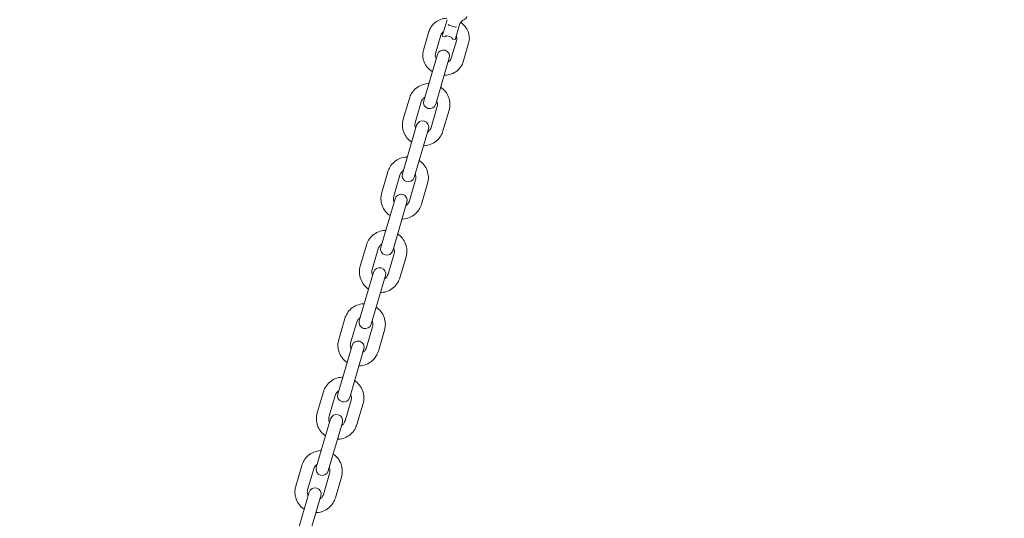
# Model space of a CAD drawing. Units: millimetres. Extents: x -2233 to 5046, y -4055 to 2307.
# Drawn here: x -192 to 285, y -922 to -681 of the extents above; entities that cross this region are included whole.
import ezdxf

# ---------------------------------------------------------------- set-up
doc = ezdxf.new("R2010")
doc.units = ezdxf.units.MM
doc.header["$LTSCALE"] = 0.2
doc.header["$MEASUREMENT"] = 0
doc.header["$PDMODE"] = 1
doc.layers.add('HAGS-Dim Plan - EN1176', color=7, linetype='Continuous', lineweight=100)
doc.layers.add('HAGS-Plan', color=7, linetype='Continuous')
doc.styles.get("Standard").update_dxf_attribs({"font": 'g13f12d.shx', "height": 300})
doc.dimstyles.new('HAGS - Dim Plan', dxfattribs={"dimtxt": 300, "dimasz": 200, "dimexe": 0.18, "dimexo": 0.0625, "dimgap": 150, "dimtad": 0, "dimlfac": 0.001, "dimrnd": 0.01, "dimzin": 1, "dimdsep": 46, "dimtxsty": 'Standard', "dimblk": 'HAGS - Dim Plan arrow', "dimcen": 0.1, "dimse1": 1, "dimse2": 1, "dimclrd": 1, "dimadec": 0, "dimazin": 0, "dimtfac": 1, "dimtofl": 0, "dimtmove": 0, "dimatfit": 3, "dimfxl": 1, "dimtolj": 1, "dimtzin": 0, "dimarcsym": 0})

# ---------------------------------------------------------------- blocks, each defined once
blk = doc.blocks.new('HAGS - Dim Plan arrow')
at = {"color": 1, "lineweight": 0}
blk.add_lwpolyline([(0, 0, 0, 0.35, 0), (-1, 0, 0.015, 0.015, 0)], format="xyseb", dxfattribs=at)
blk = doc.blocks.new('*D11')
at = {"layer": 'Defpoints', "color": 0, "transparency": 16777216}
for p in [(4088.41, 2109.94), (-2232.92, -447.78), (4088.41, -2168.37)]:
    blk.add_point(p, dxfattribs=at)
at = {"layer": 'HAGS-Dim Plan - EN1176', "color": 1, "lineweight": -2, "transparency": 16777216}
for p, q in [((-2032.92, 2109.94), (292.37, 2109.94)), ((3888.41, 2109.94), (1521.19, 2109.94))]:
    blk.add_line(p, q, dxfattribs=at)
at = {"layer": 'HAGS-Dim Plan - EN1176', "color": 1, "lineweight": -2, "transparency": 16777216, "xscale": 200, "yscale": 200, "zscale": 200, "rotation": 180}
blk.add_blockref('HAGS - Dim Plan arrow', (-2232.92, 2109.94), dxfattribs=at)
at = {"layer": 'HAGS-Dim Plan - EN1176', "color": 1, "lineweight": -2, "transparency": 16777216, "xscale": 200, "yscale": 200, "zscale": 200}
blk.add_blockref('HAGS - Dim Plan arrow', (4088.41, 2109.94), dxfattribs=at)
at = {"layer": 'HAGS-Dim Plan - EN1176', "color": 0, "transparency": 16777216, "insert": (906.78, 2109.94), "char_height": 300, "attachment_point": 5}
blk.add_mtext('\\A1;6.30m', dxfattribs=at)
blk = doc.blocks.new('*D12')
at = {"layer": 'Defpoints', "color": 0, "transparency": 16777216}
for p in [(2588.57, 1677.95), (-733.06, -460.37, 641.02), (2588.57, -2170.68, 391.02)]:
    blk.add_point(p, dxfattribs=at)
at = {"layer": 'HAGS-Dim Plan - EN1176', "color": 1, "lineweight": -2, "transparency": 16777216}
for p, q in [((-533.06, 1677.95), (301.34, 1677.95)), ((2388.57, 1677.95), (1512.22, 1677.95))]:
    blk.add_line(p, q, dxfattribs=at)
at = {"layer": 'HAGS-Dim Plan - EN1176', "color": 1, "lineweight": -2, "transparency": 16777216, "xscale": 200, "yscale": 200, "zscale": 200, "rotation": 180}
blk.add_blockref('HAGS - Dim Plan arrow', (-733.06, 1677.95), dxfattribs=at)
at = {"layer": 'HAGS-Dim Plan - EN1176', "color": 1, "lineweight": -2, "transparency": 16777216, "xscale": 200, "yscale": 200, "zscale": 200}
blk.add_blockref('HAGS - Dim Plan arrow', (2588.57, 1677.95), dxfattribs=at)
at = {"layer": 'HAGS-Dim Plan - EN1176', "color": 0, "transparency": 16777216, "insert": (906.78, 1677.95), "char_height": 300, "attachment_point": 5}
blk.add_mtext('\\A1;3.30m', dxfattribs=at)
blk = doc.blocks.new('*D13')
at = {"layer": 'Defpoints', "color": 0, "transparency": 16777216}
for p in [(0.29, 1380.08), (2388.41, -3868.37), (4848.95, -3868.37)]:
    blk.add_point(p, dxfattribs=at)
at = {"layer": 'HAGS-Dim Plan - EN1176', "color": 1, "lineweight": -2, "transparency": 16777216}
for p, q in [((4848.95, 1180.08), (4848.95, -544.7)), ((4848.95, -3668.37), (4848.95, -1755.57))]:
    blk.add_line(p, q, dxfattribs=at)
at = {"layer": 'HAGS-Dim Plan - EN1176', "color": 1, "lineweight": -2, "transparency": 16777216, "xscale": 200, "yscale": 200, "zscale": 200}
for p, rotation in [((4848.95, 1380.08), 90), ((4848.95, -3868.37), 270)]:
    blk.add_blockref('HAGS - Dim Plan arrow', p, dxfattribs=dict(at, rotation=rotation))
at = {"layer": 'HAGS-Dim Plan - EN1176', "color": 0, "transparency": 16777216, "insert": (4848.95, -1150.13), "char_height": 300, "attachment_point": 5, "rotation": 90}
blk.add_mtext('\\A1;5.25m', dxfattribs=at)
blk = doc.blocks.new('*D14')
at = {"layer": 'Defpoints', "color": 0, "transparency": 16777216}
for p in [(36.58, 99.21, 1012.53), (4346.4, 99.21), (2377.15, -2364.49)]:
    blk.add_point(p, dxfattribs=at)
at = {"layer": 'HAGS-Dim Plan - EN1176', "color": 1, "lineweight": -2, "transparency": 16777216}
for p, q in [((4346.4, -100.79), (4346.4, -414.35)), ((4346.4, -2164.49), (4346.4, -1662.84))]:
    blk.add_line(p, q, dxfattribs=at)
at = {"layer": 'HAGS-Dim Plan - EN1176', "color": 1, "lineweight": -2, "transparency": 16777216, "xscale": 200, "yscale": 200, "zscale": 200}
for p, rotation in [((4346.4, 99.21), 90), ((4346.4, -2364.49), 270)]:
    blk.add_blockref('HAGS - Dim Plan arrow', p, dxfattribs=dict(at, rotation=rotation))
at = {"layer": 'HAGS-Dim Plan - EN1176', "color": 0, "transparency": 16777216, "insert": (4346.4, -1038.59), "char_height": 300, "attachment_point": 5, "rotation": 90}
blk.add_mtext('\\A1;2.45m', dxfattribs=at)

msp = doc.modelspace()

# ---------------------------------------------------------------- linework, layer by layer
at = {"layer": 'HAGS-Plan', "linetype": 'Continuous', "lineweight": 0}
for p, q in [((15.231, -680.556), (12.907, -688.483)), ((16.095, -683.213), (19.306, -684.155)), ((21.468, -682.384), (19.145, -690.311)), ((3.877, -695.292), (6.504, -686.331)), ((9.634, -696.98), (12.262, -688.019)), ((13.967, -688.793), (12.907, -688.483)), ((17.196, -688.959), (15.277, -688.396)), ((17.311, -699.23), (19.938, -690.269)), ((19.145, -690.311), (18.085, -690.001)), ((23.069, -700.918), (25.696, -691.957)), ((10.562, -697.371), (3.996, -719.767)), ((9.753, -721.455), (16.319, -699.059)), ((-5.926, -728.727), (-2.972, -718.651)), ((-0.168, -730.415), (2.786, -720.339)), ((7.509, -732.666), (10.463, -722.59)), ((13.266, -734.354), (16.22, -724.278)), ((0.51, -731.656), (-6.383, -755.167)), ((-0.625, -756.855), (6.268, -733.344)), ((-16.335, -764.233), (-13.381, -754.157)), ((-10.578, -765.921), (-7.624, -755.845)), ((-2.901, -768.171), (0.053, -758.095)), ((2.857, -769.859), (5.811, -759.784)), ((-9.899, -767.162), (-16.792, -790.672)), ((-11.035, -792.36), (-4.142, -768.85)), ((-26.745, -799.738), (-23.791, -789.662)), ((-20.987, -801.426), (-18.033, -791.35)), ((-13.31, -803.677), (-10.356, -793.601)), ((-7.553, -805.365), (-4.599, -795.289)), ((-20.309, -802.667), (-27.202, -826.178)), ((-21.444, -827.866), (-14.551, -804.355)), ((-37.154, -835.244), (-34.2, -825.168)), ((-31.397, -836.932), (-28.443, -826.856)), ((-23.72, -839.182), (-20.766, -829.107)), ((-17.962, -840.87), (-15.008, -830.795)), ((-30.718, -838.173), (-37.611, -861.683)), ((-31.854, -863.371), (-24.961, -839.861)), ((-47.564, -870.749), (-44.61, -860.673)), ((-41.806, -872.437), (-38.852, -862.361)), ((-34.129, -874.688), (-31.175, -864.612)), ((-28.372, -876.376), (-25.418, -866.3)), ((-41.128, -873.678), (-48.021, -897.189)), ((-42.263, -898.877), (-35.37, -875.366)), ((-57.973, -906.255), (-55.019, -896.179)), ((-52.216, -907.943), (-49.262, -897.867)), ((-44.539, -910.193), (-41.585, -900.118)), ((-38.781, -911.881), (-35.827, -901.806)), ((-51.537, -909.184), (-58.43, -932.694)), ((-52.673, -934.382), (-45.78, -910.872))]:
    msp.add_line(p, q, dxfattribs=at)
for centre, radius, start, end in [((14.107, -688.313), 0.5, 253.65993, 320.08175), ((15.066, -689.116), 0.75, 73.65993, 140.08175), ((16.985, -689.678), 0.75, 7.23811, 73.65993), ((18.225, -689.521), 0.5, 187.23811, 253.65993), ((13.441, -698.215), 3, 343.65993, 163.65993), ((6.875, -720.611), 3, 163.65993, 343.65993), ((3.389, -732.5), 3, 343.65993, 163.65993), ((-3.504, -756.011), 3, 163.65993, 343.65993), ((-7.021, -768.006), 3, 343.65993, 163.65993), ((-13.913, -791.516), 3, 163.65993, 343.65993), ((-17.43, -803.511), 3, 343.65993, 163.65993), ((-24.323, -827.022), 3, 163.65993, 343.65993), ((-27.84, -839.017), 3, 343.65993, 163.65993), ((-34.732, -862.527), 3, 163.65993, 343.65993), ((-38.249, -874.522), 3, 343.65993, 163.65993), ((-45.142, -898.033), 3, 163.65993, 343.65993), ((-48.659, -910.028), 3, 343.65993, 163.65993)]:
    msp.add_arc(centre, radius, start, end, dxfattribs=at)
for centre, major_axis, ratio, start_param, end_param in [((25.767, -684.901), (-4.798, 1.407), 0.9410781, -0.7983528, -0.2591043), ((21.927, -678.156), (2.879, -0.844), 0.9410781, -0.7983528, 0), ((15.782, -682.601), (-0.334, 0.611), 0.1742276, 1.7432925, 2.902572)]:
    msp.add_ellipse(centre, major_axis=major_axis, ratio=ratio, start_param=start_param, end_param=end_param, dxfattribs=at)
at = {"layer": 'HAGS-Plan', "linetype": 'Continuous', "lineweight": 0, "extrusion": (0, 0, -1)}
msp.add_ellipse((19.9, -683.808), major_axis=(-0.611, -0.334), ratio=0.1742276, start_param=4.8848851, end_param=6.0441646, dxfattribs=at)
at = {"layer": 'HAGS-Plan', "linetype": 'Continuous', "lineweight": 0}
for points, knots in [([(15.185, -679.865), (14.174, -679.91), (13.171, -680.102), (11.235, -680.788), (10.307, -681.293), (8.703, -682.562), (8.019, -683.315), (7.059, -684.836), (6.728, -685.567), (6.504, -686.331)], [4.6612037, 4.6612037, 4.6612037, 4.6612037, 4.9759799, 4.9759799, 5.3019923, 5.3019923, 5.615719, 5.615719, 5.8643063, 5.8643063, 5.8643063, 5.8643063]), ([(25.696, -691.957), (25.966, -691.036), (26.079, -690.07), (25.983, -688.139), (25.77, -687.176), (25.044, -685.331), (24.52, -684.454), (23.299, -682.975), (22.624, -682.353), (21.88, -681.827)], [2.7227136, 2.7227136, 2.7227136, 2.7227136, 3.0227084, 3.0227084, 3.327204, 3.327204, 3.6425994, 3.6425994, 3.9258262, 3.9258262, 3.9258262, 3.9258262]), ([(13.506, -686.439), (13.478, -686.457), (13.449, -686.475), (13.116, -686.698), (12.867, -686.937), (12.483, -687.453), (12.347, -687.729), (12.262, -688.019)], [5.19576591, 5.19576591, 5.19576591, 5.19576591, 5.22514606, 5.22514606, 5.54639446, 5.54639446, 5.86430629, 5.86430629, 5.86430629, 5.86430629]), ([(19.938, -690.269), (20.053, -689.879), (20.076, -689.46), (19.944, -688.773), (19.863, -688.519), (19.744, -688.267)], [2.72271363, 2.72271363, 2.72271363, 2.72271363, 3.15048312, 3.15048312, 3.3912995, 3.3912995, 3.3912995, 3.3912995]), ([(3.877, -695.292), (3.607, -696.213), (3.494, -697.179), (3.59, -699.11), (3.802, -700.073), (4.529, -701.918), (5.052, -702.795), (6.364, -704.383), (7.16, -705.086), (8.067, -705.675), (8.093, -705.691), (8.118, -705.707)], [5.8643063, 5.8643063, 5.8643063, 5.8643063, 6.164301, 6.164301, 6.4687966, 6.4687966, 6.7841921, 6.7841921, 7.1112256, 7.1112256, 7.1205057, 7.1205057, 7.1205057, 7.1205057]), ([(9.634, -696.98), (9.52, -697.37), (9.497, -697.79), (9.648, -698.58), (9.785, -698.943), (9.997, -699.296)], [5.86430629, 5.86430629, 5.86430629, 5.86430629, 6.29207577, 6.29207577, 6.63340815, 6.63340815, 6.63340815, 6.63340815]), ([(15.755, -700.984), (15.896, -700.915), (16.028, -700.838), (16.457, -700.551), (16.706, -700.312), (17.09, -699.796), (17.226, -699.52), (17.311, -699.23)], [8.23679708, 8.23679708, 8.23679708, 8.23679708, 8.36673871, 8.36673871, 8.68798711, 8.68798711, 9.00589894, 9.00589894, 9.00589894, 9.00589894]), ([(13.875, -707.395), (13.983, -707.396), (14.091, -707.394), (15.274, -707.362), (16.343, -707.169), (18.337, -706.462), (19.265, -705.956), (20.87, -704.687), (21.554, -703.934), (22.514, -702.413), (22.845, -701.682), (23.069, -700.918)], [7.7496996, 7.7496996, 7.7496996, 7.7496996, 7.7831961, 7.7831961, 8.1175725, 8.1175725, 8.443585, 8.443585, 8.7573116, 8.7573116, 9.0058989, 9.0058989, 9.0058989, 9.0058989]), ([(6.429, -711.467), (6.281, -711.469), (6.133, -711.476), (4.92, -711.553), (3.867, -711.793), (1.889, -712.593), (0.964, -713.152), (-0.662, -714.533), (-1.363, -715.354), (-2.371, -717.01), (-2.727, -717.814), (-2.972, -718.651)], [4.5982026, 4.5982026, 4.5982026, 4.5982026, 4.6427136, 4.6427136, 4.9627136, 4.9627136, 5.2827137, 5.2827137, 5.6027136, 5.6027136, 5.8643063, 5.8643063, 5.8643063, 5.8643063]), ([(16.22, -724.278), (16.52, -723.254), (16.655, -722.183), (16.581, -720.051), (16.372, -718.991), (15.631, -716.99), (15.099, -716.05), (13.795, -714.42), (13.035, -713.722), (12.187, -713.155)], [2.7227136, 2.7227136, 2.7227136, 2.7227136, 3.0427136, 3.0427136, 3.3627136, 3.3627136, 3.6827136, 3.6827136, 3.9888173, 3.9888173, 3.9888173, 3.9888173]), ([(4.49, -718.082), (4.331, -718.182), (4.179, -718.294), (3.71, -718.692), (3.429, -719.02), (3.026, -719.683), (2.884, -720.005), (2.786, -720.339)], [5.141572, 5.141572, 5.141572, 5.141572, 5.28271356, 5.28271356, 5.60271359, 5.60271359, 5.86430629, 5.86430629, 5.86430629, 5.86430629]), ([(10.463, -722.59), (10.583, -722.181), (10.637, -721.752), (10.607, -720.899), (10.523, -720.475), (10.337, -719.972), (10.294, -719.87), (10.247, -719.77)], [2.72271363, 2.72271363, 2.72271363, 2.72271363, 3.0427137, 3.0427137, 3.36271376, 3.36271376, 3.44544792, 3.44544792, 3.44544792, 3.44544792]), ([(-5.926, -728.727), (-6.226, -729.751), (-6.361, -730.823), (-6.287, -732.955), (-6.077, -734.014), (-5.336, -736.015), (-4.804, -736.955), (-3.501, -738.585), (-2.74, -739.283), (-1.892, -739.851)], [5.8643063, 5.8643063, 5.8643063, 5.8643063, 6.1843063, 6.1843063, 6.5043063, 6.5043063, 6.8243063, 6.8243063, 7.13041, 7.13041, 7.13041, 7.13041]), ([(-0.168, -730.415), (-0.288, -730.825), (-0.342, -731.253), (-0.313, -732.106), (-0.229, -732.53), (-0.042, -733.034), (0, -733.135), (0.047, -733.235)], [5.86430629, 5.86430629, 5.86430629, 5.86430629, 6.18430636, 6.18430636, 6.50430641, 6.50430641, 6.58704057, 6.58704057, 6.58704057, 6.58704057]), ([(5.805, -734.923), (5.964, -734.823), (6.116, -734.711), (6.585, -734.313), (6.865, -733.985), (7.268, -733.322), (7.411, -733.001), (7.509, -732.666)], [8.28316465, 8.28316465, 8.28316465, 8.28316465, 8.42430621, 8.42430621, 8.74430624, 8.74430624, 9.00589894, 9.00589894, 9.00589894, 9.00589894]), ([(3.865, -741.539), (4.014, -741.536), (4.162, -741.53), (5.374, -741.452), (6.428, -741.212), (8.406, -740.413), (9.33, -739.853), (10.956, -738.473), (11.658, -737.651), (12.666, -735.995), (13.021, -735.191), (13.266, -734.354)], [7.7397953, 7.7397953, 7.7397953, 7.7397953, 7.7843063, 7.7843063, 8.1043063, 8.1043063, 8.4243063, 8.4243063, 8.7443063, 8.7443063, 9.0058989, 9.0058989, 9.0058989, 9.0058989]), ([(-3.98, -746.972), (-4.129, -746.975), (-4.277, -746.981), (-5.489, -747.059), (-6.543, -747.299), (-8.521, -748.098), (-9.445, -748.657), (-11.071, -750.038), (-11.773, -750.86), (-12.781, -752.516), (-13.136, -753.32), (-13.381, -754.157)], [4.5982026, 4.5982026, 4.5982026, 4.5982026, 4.6427136, 4.6427136, 4.9627136, 4.9627136, 5.2827137, 5.2827137, 5.6027136, 5.6027136, 5.8643063, 5.8643063, 5.8643063, 5.8643063]), ([(5.811, -759.784), (6.111, -758.76), (6.246, -757.688), (6.172, -755.556), (5.962, -754.496), (5.221, -752.496), (4.689, -751.556), (3.386, -749.926), (2.625, -749.228), (1.777, -748.66)], [2.7227136, 2.7227136, 2.7227136, 2.7227136, 3.0427136, 3.0427136, 3.3627136, 3.3627136, 3.6827136, 3.6827136, 3.9888173, 3.9888173, 3.9888173, 3.9888173]), ([(-5.92, -753.587), (-6.079, -753.688), (-6.231, -753.799), (-6.7, -754.197), (-6.98, -754.526), (-7.383, -755.188), (-7.526, -755.51), (-7.624, -755.845)], [5.141572, 5.141572, 5.141572, 5.141572, 5.28271356, 5.28271356, 5.60271359, 5.60271359, 5.86430629, 5.86430629, 5.86430629, 5.86430629]), ([(0.053, -758.095), (0.173, -757.686), (0.227, -757.257), (0.197, -756.405), (0.114, -755.981), (-0.073, -755.477), (-0.115, -755.375), (-0.162, -755.275)], [2.72271363, 2.72271363, 2.72271363, 2.72271363, 3.0427137, 3.0427137, 3.36271376, 3.36271376, 3.44544792, 3.44544792, 3.44544792, 3.44544792]), ([(-16.335, -764.233), (-16.635, -765.256), (-16.77, -766.328), (-16.696, -768.46), (-16.487, -769.52), (-15.746, -771.52), (-15.214, -772.461), (-13.91, -774.09), (-13.15, -774.789), (-12.302, -775.356)], [5.8643063, 5.8643063, 5.8643063, 5.8643063, 6.1843063, 6.1843063, 6.5043063, 6.5043063, 6.8243063, 6.8243063, 7.13041, 7.13041, 7.13041, 7.13041]), ([(-10.578, -765.921), (-10.698, -766.33), (-10.752, -766.759), (-10.722, -767.612), (-10.638, -768.036), (-10.452, -768.539), (-10.409, -768.641), (-10.362, -768.741)], [5.86430629, 5.86430629, 5.86430629, 5.86430629, 6.18430636, 6.18430636, 6.50430641, 6.50430641, 6.58704057, 6.58704057, 6.58704057, 6.58704057]), ([(-6.544, -777.044), (-6.396, -777.041), (-6.248, -777.035), (-5.035, -776.957), (-3.982, -776.717), (-2.004, -775.918), (-1.08, -775.359), (0.547, -773.978), (1.248, -773.157), (2.256, -771.501), (2.611, -770.696), (2.857, -769.859)], [7.7397953, 7.7397953, 7.7397953, 7.7397953, 7.7843063, 7.7843063, 8.1043063, 8.1043063, 8.4243063, 8.4243063, 8.7443063, 8.7443063, 9.0058989, 9.0058989, 9.0058989, 9.0058989]), ([(-4.605, -770.429), (-4.446, -770.328), (-4.294, -770.217), (-3.825, -769.819), (-3.544, -769.49), (-3.141, -768.828), (-2.999, -768.506), (-2.901, -768.171)], [8.28316465, 8.28316465, 8.28316465, 8.28316465, 8.42430621, 8.42430621, 8.74430624, 8.74430624, 9.00589894, 9.00589894, 9.00589894, 9.00589894]), ([(-14.39, -782.478), (-14.538, -782.48), (-14.686, -782.487), (-15.899, -782.564), (-16.952, -782.804), (-18.93, -783.604), (-19.855, -784.163), (-21.481, -785.544), (-22.182, -786.365), (-23.19, -788.021), (-23.546, -788.826), (-23.791, -789.662)], [4.5982026, 4.5982026, 4.5982026, 4.5982026, 4.6427136, 4.6427136, 4.9627136, 4.9627136, 5.2827137, 5.2827137, 5.6027136, 5.6027136, 5.8643063, 5.8643063, 5.8643063, 5.8643063]), ([(-4.599, -795.289), (-4.299, -794.265), (-4.164, -793.194), (-4.238, -791.062), (-4.447, -790.002), (-5.188, -788.001), (-5.72, -787.061), (-7.024, -785.431), (-7.784, -784.733), (-8.632, -784.166)], [2.7227136, 2.7227136, 2.7227136, 2.7227136, 3.0427136, 3.0427136, 3.3627136, 3.3627136, 3.6827136, 3.6827136, 3.9888173, 3.9888173, 3.9888173, 3.9888173]), ([(-16.329, -789.093), (-16.488, -789.193), (-16.64, -789.305), (-17.109, -789.703), (-17.39, -790.031), (-17.793, -790.694), (-17.935, -791.016), (-18.033, -791.35)], [5.141572, 5.141572, 5.141572, 5.141572, 5.28271356, 5.28271356, 5.60271359, 5.60271359, 5.86430629, 5.86430629, 5.86430629, 5.86430629]), ([(-10.356, -793.601), (-10.236, -793.192), (-10.182, -792.763), (-10.212, -791.91), (-10.296, -791.486), (-10.482, -790.983), (-10.525, -790.881), (-10.572, -790.781)], [2.72271363, 2.72271363, 2.72271363, 2.72271363, 3.0427137, 3.0427137, 3.36271376, 3.36271376, 3.44544792, 3.44544792, 3.44544792, 3.44544792]), ([(-26.745, -799.738), (-27.045, -800.762), (-27.18, -801.834), (-27.106, -803.966), (-26.896, -805.025), (-26.155, -807.026), (-25.623, -807.966), (-24.32, -809.596), (-23.559, -810.294), (-22.711, -810.862)], [5.8643063, 5.8643063, 5.8643063, 5.8643063, 6.1843063, 6.1843063, 6.5043063, 6.5043063, 6.8243063, 6.8243063, 7.13041, 7.13041, 7.13041, 7.13041]), ([(-20.987, -801.426), (-21.107, -801.836), (-21.161, -802.264), (-21.132, -803.117), (-21.048, -803.541), (-20.861, -804.045), (-20.819, -804.146), (-20.772, -804.246)], [5.86430629, 5.86430629, 5.86430629, 5.86430629, 6.18430636, 6.18430636, 6.50430641, 6.50430641, 6.58704057, 6.58704057, 6.58704057, 6.58704057]), ([(-15.014, -805.934), (-14.855, -805.834), (-14.703, -805.722), (-14.234, -805.324), (-13.954, -804.996), (-13.551, -804.333), (-13.408, -804.012), (-13.31, -803.677)], [8.28316465, 8.28316465, 8.28316465, 8.28316465, 8.42430621, 8.42430621, 8.74430624, 8.74430624, 9.00589894, 9.00589894, 9.00589894, 9.00589894]), ([(-16.954, -812.55), (-16.805, -812.547), (-16.657, -812.541), (-15.445, -812.463), (-14.391, -812.223), (-12.413, -811.424), (-11.489, -810.864), (-9.863, -809.484), (-9.161, -808.662), (-8.153, -807.006), (-7.798, -806.202), (-7.553, -805.365)], [7.7397953, 7.7397953, 7.7397953, 7.7397953, 7.7843063, 7.7843063, 8.1043063, 8.1043063, 8.4243063, 8.4243063, 8.7443063, 8.7443063, 9.0058989, 9.0058989, 9.0058989, 9.0058989]), ([(-24.799, -817.983), (-24.948, -817.986), (-25.096, -817.992), (-26.308, -818.07), (-27.362, -818.31), (-29.34, -819.109), (-30.264, -819.668), (-31.89, -821.049), (-32.592, -821.871), (-33.6, -823.527), (-33.955, -824.331), (-34.2, -825.168)], [4.5982026, 4.5982026, 4.5982026, 4.5982026, 4.6427136, 4.6427136, 4.9627136, 4.9627136, 5.2827137, 5.2827137, 5.6027136, 5.6027136, 5.8643063, 5.8643063, 5.8643063, 5.8643063]), ([(-15.008, -830.795), (-14.708, -829.771), (-14.573, -828.699), (-14.647, -826.567), (-14.857, -825.507), (-15.598, -823.507), (-16.13, -822.567), (-17.433, -820.937), (-18.194, -820.239), (-19.042, -819.671)], [2.7227136, 2.7227136, 2.7227136, 2.7227136, 3.0427136, 3.0427136, 3.3627136, 3.3627136, 3.6827136, 3.6827136, 3.9888173, 3.9888173, 3.9888173, 3.9888173]), ([(-26.739, -824.598), (-26.898, -824.699), (-27.05, -824.81), (-27.519, -825.208), (-27.799, -825.537), (-28.202, -826.199), (-28.345, -826.521), (-28.443, -826.856)], [5.141572, 5.141572, 5.141572, 5.141572, 5.28271356, 5.28271356, 5.60271359, 5.60271359, 5.86430629, 5.86430629, 5.86430629, 5.86430629]), ([(-20.766, -829.107), (-20.646, -828.697), (-20.592, -828.268), (-20.622, -827.416), (-20.705, -826.992), (-20.892, -826.488), (-20.934, -826.386), (-20.981, -826.286)], [2.72271363, 2.72271363, 2.72271363, 2.72271363, 3.0427137, 3.0427137, 3.36271376, 3.36271376, 3.44544792, 3.44544792, 3.44544792, 3.44544792]), ([(-37.154, -835.244), (-37.454, -836.267), (-37.589, -837.339), (-37.515, -839.471), (-37.306, -840.531), (-36.565, -842.531), (-36.033, -843.472), (-34.729, -845.101), (-33.969, -845.8), (-33.121, -846.367)], [5.8643063, 5.8643063, 5.8643063, 5.8643063, 6.1843063, 6.1843063, 6.5043063, 6.5043063, 6.8243063, 6.8243063, 7.13041, 7.13041, 7.13041, 7.13041]), ([(-31.397, -836.932), (-31.517, -837.341), (-31.571, -837.77), (-31.541, -838.623), (-31.457, -839.047), (-31.271, -839.55), (-31.228, -839.652), (-31.181, -839.752)], [5.86430629, 5.86430629, 5.86430629, 5.86430629, 6.18430636, 6.18430636, 6.50430641, 6.50430641, 6.58704057, 6.58704057, 6.58704057, 6.58704057]), ([(-27.363, -848.055), (-27.215, -848.052), (-27.067, -848.046), (-25.854, -847.968), (-24.801, -847.728), (-22.823, -846.929), (-21.899, -846.37), (-20.272, -844.989), (-19.571, -844.168), (-18.563, -842.512), (-18.208, -841.707), (-17.962, -840.87)], [7.7397953, 7.7397953, 7.7397953, 7.7397953, 7.7843063, 7.7843063, 8.1043063, 8.1043063, 8.4243063, 8.4243063, 8.7443063, 8.7443063, 9.0058989, 9.0058989, 9.0058989, 9.0058989]), ([(-25.424, -841.44), (-25.265, -841.34), (-25.113, -841.228), (-24.644, -840.83), (-24.363, -840.501), (-23.96, -839.839), (-23.818, -839.517), (-23.72, -839.182)], [8.28316465, 8.28316465, 8.28316465, 8.28316465, 8.42430621, 8.42430621, 8.74430624, 8.74430624, 9.00589894, 9.00589894, 9.00589894, 9.00589894]), ([(-35.209, -853.489), (-35.357, -853.491), (-35.505, -853.498), (-36.718, -853.575), (-37.771, -853.815), (-39.749, -854.615), (-40.674, -855.174), (-42.3, -856.555), (-43.001, -857.376), (-44.009, -859.032), (-44.365, -859.837), (-44.61, -860.673)], [4.5982026, 4.5982026, 4.5982026, 4.5982026, 4.6427136, 4.6427136, 4.9627136, 4.9627136, 5.2827137, 5.2827137, 5.6027136, 5.6027136, 5.8643063, 5.8643063, 5.8643063, 5.8643063]), ([(-25.418, -866.3), (-25.118, -865.276), (-24.983, -864.205), (-25.057, -862.073), (-25.266, -861.013), (-26.007, -859.012), (-26.539, -858.072), (-27.843, -856.442), (-28.603, -855.744), (-29.451, -855.177)], [2.7227136, 2.7227136, 2.7227136, 2.7227136, 3.0427136, 3.0427136, 3.3627136, 3.3627136, 3.6827136, 3.6827136, 3.9888173, 3.9888173, 3.9888173, 3.9888173]), ([(-37.148, -860.104), (-37.307, -860.204), (-37.459, -860.316), (-37.928, -860.714), (-38.209, -861.042), (-38.612, -861.705), (-38.754, -862.027), (-38.852, -862.361)], [5.141572, 5.141572, 5.141572, 5.141572, 5.28271356, 5.28271356, 5.60271359, 5.60271359, 5.86430629, 5.86430629, 5.86430629, 5.86430629]), ([(-31.175, -864.612), (-31.055, -864.203), (-31.001, -863.774), (-31.031, -862.921), (-31.115, -862.497), (-31.301, -861.994), (-31.344, -861.892), (-31.391, -861.792)], [2.72271363, 2.72271363, 2.72271363, 2.72271363, 3.0427137, 3.0427137, 3.36271376, 3.36271376, 3.44544792, 3.44544792, 3.44544792, 3.44544792]), ([(-47.564, -870.749), (-47.864, -871.773), (-47.999, -872.845), (-47.925, -874.977), (-47.715, -876.036), (-46.974, -878.037), (-46.442, -878.977), (-45.139, -880.607), (-44.378, -881.305), (-43.53, -881.873)], [5.8643063, 5.8643063, 5.8643063, 5.8643063, 6.1843063, 6.1843063, 6.5043063, 6.5043063, 6.8243063, 6.8243063, 7.13041, 7.13041, 7.13041, 7.13041]), ([(-41.806, -872.437), (-41.926, -872.847), (-41.98, -873.275), (-41.951, -874.128), (-41.867, -874.552), (-41.68, -875.056), (-41.638, -875.158), (-41.591, -875.257)], [5.86430629, 5.86430629, 5.86430629, 5.86430629, 6.18430636, 6.18430636, 6.50430641, 6.50430641, 6.58704057, 6.58704057, 6.58704057, 6.58704057]), ([(-37.773, -883.561), (-37.624, -883.558), (-37.476, -883.552), (-36.264, -883.474), (-35.21, -883.234), (-33.232, -882.435), (-32.308, -881.876), (-30.682, -880.495), (-29.98, -879.673), (-28.972, -878.017), (-28.617, -877.213), (-28.372, -876.376)], [7.7397953, 7.7397953, 7.7397953, 7.7397953, 7.7843063, 7.7843063, 8.1043063, 8.1043063, 8.4243063, 8.4243063, 8.7443063, 8.7443063, 9.0058989, 9.0058989, 9.0058989, 9.0058989]), ([(-35.833, -876.945), (-35.674, -876.845), (-35.522, -876.733), (-35.053, -876.335), (-34.773, -876.007), (-34.37, -875.344), (-34.227, -875.023), (-34.129, -874.688)], [8.28316465, 8.28316465, 8.28316465, 8.28316465, 8.42430621, 8.42430621, 8.74430624, 8.74430624, 9.00589894, 9.00589894, 9.00589894, 9.00589894]), ([(-45.618, -888.994), (-45.767, -888.997), (-45.915, -889.003), (-47.127, -889.081), (-48.181, -889.321), (-50.159, -890.12), (-51.083, -890.679), (-52.709, -892.06), (-53.411, -892.882), (-54.419, -894.538), (-54.774, -895.342), (-55.019, -896.179)], [4.5982026, 4.5982026, 4.5982026, 4.5982026, 4.6427136, 4.6427136, 4.9627136, 4.9627136, 5.2827137, 5.2827137, 5.6027136, 5.6027136, 5.8643063, 5.8643063, 5.8643063, 5.8643063]), ([(-35.827, -901.806), (-35.527, -900.782), (-35.392, -899.71), (-35.466, -897.578), (-35.676, -896.518), (-36.417, -894.518), (-36.949, -893.578), (-38.252, -891.948), (-39.013, -891.25), (-39.861, -890.682)], [2.7227136, 2.7227136, 2.7227136, 2.7227136, 3.0427136, 3.0427136, 3.3627136, 3.3627136, 3.6827136, 3.6827136, 3.9888173, 3.9888173, 3.9888173, 3.9888173]), ([(-47.558, -895.609), (-47.717, -895.71), (-47.869, -895.821), (-48.338, -896.219), (-48.618, -896.548), (-49.021, -897.21), (-49.164, -897.532), (-49.262, -897.867)], [5.141572, 5.141572, 5.141572, 5.141572, 5.28271356, 5.28271356, 5.60271359, 5.60271359, 5.86430629, 5.86430629, 5.86430629, 5.86430629]), ([(-41.585, -900.118), (-41.465, -899.708), (-41.411, -899.279), (-41.441, -898.427), (-41.524, -898.003), (-41.711, -897.499), (-41.753, -897.397), (-41.8, -897.297)], [2.72271363, 2.72271363, 2.72271363, 2.72271363, 3.0427137, 3.0427137, 3.36271376, 3.36271376, 3.44544792, 3.44544792, 3.44544792, 3.44544792]), ([(-57.973, -906.255), (-58.273, -907.278), (-58.408, -908.35), (-58.334, -910.482), (-58.125, -911.542), (-57.384, -913.542), (-56.852, -914.483), (-55.548, -916.112), (-54.788, -916.811), (-53.94, -917.378)], [5.8643063, 5.8643063, 5.8643063, 5.8643063, 6.1843063, 6.1843063, 6.5043063, 6.5043063, 6.8243063, 6.8243063, 7.13041, 7.13041, 7.13041, 7.13041]), ([(-52.216, -907.943), (-52.336, -908.352), (-52.39, -908.781), (-52.36, -909.634), (-52.276, -910.058), (-52.09, -910.561), (-52.047, -910.663), (-52, -910.763)], [5.86430629, 5.86430629, 5.86430629, 5.86430629, 6.18430636, 6.18430636, 6.50430641, 6.50430641, 6.58704057, 6.58704057, 6.58704057, 6.58704057]), ([(-48.182, -919.066), (-48.034, -919.063), (-47.886, -919.057), (-46.673, -918.979), (-45.62, -918.739), (-43.642, -917.94), (-42.718, -917.381), (-41.091, -916), (-40.39, -915.179), (-39.382, -913.523), (-39.027, -912.718), (-38.781, -911.881)], [7.7397953, 7.7397953, 7.7397953, 7.7397953, 7.7843063, 7.7843063, 8.1043063, 8.1043063, 8.4243063, 8.4243063, 8.7443063, 8.7443063, 9.0058989, 9.0058989, 9.0058989, 9.0058989]), ([(-46.243, -912.451), (-46.084, -912.351), (-45.932, -912.239), (-45.463, -911.841), (-45.182, -911.512), (-44.779, -910.85), (-44.637, -910.528), (-44.539, -910.193)], [8.28316465, 8.28316465, 8.28316465, 8.28316465, 8.42430621, 8.42430621, 8.74430624, 8.74430624, 9.00589894, 9.00589894, 9.00589894, 9.00589894])]:
    msp.add_open_spline(points, degree=3, knots=knots, dxfattribs=at)
for points in [[(16.095, -683.213), (16.09, -683.212), (16.086, -683.21), (16.082, -683.208)], [(19.32, -684.158), (19.316, -684.157), (19.311, -684.156), (19.306, -684.155)]]:
    msp.add_open_spline(points, degree=3, dxfattribs=at)

# ---------------------------------------------------------------- dimensions: what is measured, and where the dimension line sits
at = {"layer": 'HAGS-Dim Plan - EN1176'}
for base, p1, p2, picture, middle in [((4088.411, 2109.942), (-2232.919, -447.782), (4088.411, -2168.372), '*D11', (906.779, 2109.942)), ((2588.569, 1677.951), (-733.06, -460.366, 641.015), (2588.569, -2170.676, 391.015), '*D12', (906.779, 1677.951))]:
    dim = msp.add_linear_dim(base=base, p1=p1, p2=p2, dimstyle='HAGS - Dim Plan', override={"dimrnd": 0.05, "dimpost": 'm'}, dxfattribs=at)
    dim.commit()
    dim.dimension.update_dxf_attribs({"geometry": picture, "text_midpoint": middle, "dimtype": 160})
for base, p1, p2, picture, middle in [((4848.95, -3868.372), (0.286, 1380.084), (2388.411, -3868.372), '*D13', (4848.95, -1150.134)), ((4346.4, 99.209), (2377.151, -2364.487), (36.582, 99.209, 1012.527), '*D14', (4346.4, -1038.594))]:
    dim = msp.add_linear_dim(base=base, p1=p1, p2=p2, angle=90, dimstyle='HAGS - Dim Plan', override={"dimrnd": 0.05, "dimpost": 'm'}, dxfattribs=at)
    dim.commit()
    dim.dimension.update_dxf_attribs({"geometry": picture, "text_midpoint": middle, "dimtype": 160})

doc.saveas('drawing.dxf')
